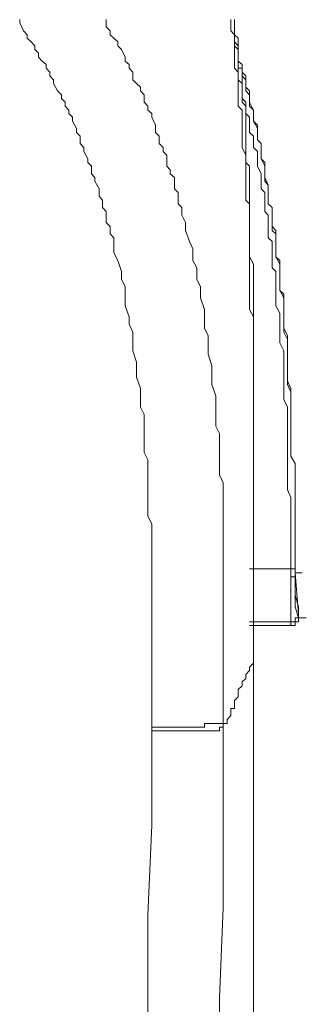
# Model space of a CAD drawing. Units: inches. Extents: x -651 to 1552, y -1293 to 354.
# Drawn here: x -47 to -37, y -419 to -387 of the extents above; entities that cross this region are included whole.
import ezdxf

# ---------------------------------------------------------------- set-up
doc = ezdxf.new("R2010")
doc.units = ezdxf.units.IN
doc.header["$MEASUREMENT"] = 0
doc.layers.add('图层 1', color=7, linetype='Continuous')

msp = doc.modelspace()

# ---------------------------------------------------------------- linework, layer by layer
at = {"layer": '图层 1', "color": 7, "lineweight": 9}
for points in [[(-42.564, -410.219), (-42.564, -408.972), (-42.564, -408.353), (-42.564, -407.742), (-42.564, -407.243), (-42.564, -406.616), (-42.564, -406.246), (-42.564, -405.997), (-42.564, -405.627), (-42.564, -405.369), (-42.564, -404.999), (-42.564, -404.758), (-42.564, -404.5), (-42.564, -404.13), (-42.564, -403.881), (-42.564, -403.511), (-42.701, -403.262), (-42.701, -402.892), (-42.701, -402.643), (-42.701, -402.393), (-42.701, -402.024), (-42.701, -401.774), (-42.701, -401.396), (-42.817, -401.155), (-42.817, -400.785), (-42.817, -400.527), (-42.817, -400.287), (-42.817, -399.908), (-42.938, -399.659), (-42.938, -399.289), (-42.938, -399.04), (-43.071, -398.67), (-43.071, -398.412), (-43.071, -398.171), (-43.191, -397.801), (-43.191, -397.543), (-43.191, -397.182), (-43.316, -396.924), (-43.316, -396.683), (-43.445, -396.314), (-43.445, -396.056), (-43.445, -395.686), (-43.561, -395.437), (-43.561, -395.187), (-43.69, -394.817), (-43.815, -394.568), (-43.815, -394.327), (-43.815, -394.069), (-43.935, -393.94), (-43.935, -393.829), (-43.935, -393.7), (-44.069, -393.571), (-44.069, -393.45), (-44.069, -393.201), (-44.189, -393.072), (-44.189, -392.951), (-44.189, -392.831), (-44.305, -392.702), (-44.305, -392.582), (-44.305, -392.453), (-44.443, -392.203), (-44.443, -392.083), (-44.559, -391.962), (-44.559, -391.833), (-44.559, -391.713), (-44.679, -391.593), (-44.679, -391.464), (-44.804, -391.223), (-44.804, -391.094), (-44.933, -390.965), (-44.933, -390.845), (-44.933, -390.724), (-45.049, -390.595), (-45.049, -390.466), (-45.178, -390.225), (-45.178, -390.096), (-45.303, -389.967), (-45.303, -389.856), (-45.423, -389.727), (-45.423, -389.598), (-45.548, -389.477), (-45.548, -389.357), (-45.677, -389.228), (-45.801, -388.979), (-45.801, -388.858), (-45.93, -388.729), (-45.93, -388.609), (-46.046, -388.48), (-46.046, -388.359), (-46.175, -388.239), (-46.3, -388.11), (-46.3, -387.981), (-46.421, -387.861), (-46.421, -387.74), (-46.545, -387.611), (-46.674, -387.482), (-46.674, -387.37), (-46.79, -387.241), (-46.919, -386.983), (-46.919, -386.872)], [(-44.069, -386.872), (-44.069, -387.112), (-43.935, -387.241), (-43.935, -387.37), (-43.815, -387.482), (-43.69, -387.611), (-43.69, -387.74), (-43.561, -387.861), (-43.445, -388.11), (-43.445, -388.239), (-43.316, -388.359), (-43.316, -388.48), (-43.191, -388.609), (-43.191, -388.858), (-43.071, -388.979), (-42.938, -389.107), (-42.938, -389.228), (-42.817, -389.357), (-42.817, -389.598), (-42.701, -389.727), (-42.701, -389.856), (-42.564, -389.967), (-42.564, -390.096), (-42.448, -390.354), (-42.448, -390.466), (-42.448, -390.595), (-42.327, -390.724), (-42.327, -390.965), (-42.194, -391.094), (-42.194, -391.223), (-42.074, -391.343), (-42.074, -391.464), (-42.074, -391.713), (-41.957, -391.833), (-41.957, -391.962), (-41.82, -392.083), (-41.82, -392.332), (-41.82, -392.453), (-41.704, -392.582), (-41.704, -392.702), (-41.704, -392.951), (-41.583, -393.072), (-41.583, -393.201), (-41.583, -393.33), (-41.459, -393.571), (-41.459, -393.7), (-41.459, -393.829), (-41.33, -394.198), (-41.214, -394.439), (-41.214, -394.817), (-41.085, -395.067), (-41.085, -395.437), (-40.96, -395.686), (-40.96, -396.056), (-40.831, -396.434), (-40.831, -396.683), (-40.831, -397.053), (-40.706, -397.311), (-40.706, -397.681), (-40.706, -397.913), (-40.586, -398.3), (-40.586, -398.67), (-40.586, -398.911), (-40.461, -399.289), (-40.461, -399.659), (-40.461, -399.908), (-40.461, -400.287), (-40.332, -400.527), (-40.332, -400.897), (-40.332, -401.276), (-40.332, -401.525), (-40.332, -401.895), (-40.216, -402.153), (-40.216, -402.522), (-40.216, -402.892), (-40.216, -403.142), (-40.216, -403.511), (-40.216, -403.881), (-40.216, -404.13), (-40.216, -404.5), (-40.216, -404.758), (-40.216, -405.128), (-40.216, -405.498), (-40.216, -405.747), (-40.216, -406.117), (-40.216, -406.495), (-40.216, -406.745), (-40.216, -407.364), (-40.216, -408.112), (-40.216, -408.723), (-40.216, -409.342), (-40.216, -409.969)], [(-39.219, -407.983), (-39.219, -407.243), (-39.219, -406.616), (-39.219, -405.868), (-39.219, -405.257), (-39.219, -404.5), (-39.219, -403.881), (-39.219, -403.142), (-39.219, -402.522), (-39.219, -401.774), (-39.219, -401.155), (-39.219, -400.398), (-39.219, -399.788), (-39.219, -399.409), (-39.219, -399.04), (-39.219, -398.67), (-39.219, -398.412), (-39.219, -398.042), (-39.219, -397.681), (-39.219, -397.423), (-39.219, -397.053), (-39.219, -396.683), (-39.343, -396.434), (-39.343, -396.056), (-39.343, -395.686), (-39.343, -395.437), (-39.343, -395.067), (-39.343, -394.697), (-39.343, -394.439), (-39.343, -394.069), (-39.343, -393.829), (-39.343, -393.45), (-39.343, -393.33), (-39.343, -393.072), (-39.343, -392.951), (-39.472, -392.831), (-39.472, -392.702), (-39.472, -392.453), (-39.472, -392.332), (-39.472, -392.203), (-39.472, -392.083), (-39.472, -391.962), (-39.472, -391.713), (-39.472, -391.593), (-39.472, -391.464), (-39.472, -391.343), (-39.588, -391.094), (-39.588, -390.965), (-39.588, -390.845), (-39.588, -390.724), (-39.588, -390.595), (-39.588, -390.466), (-39.588, -390.354), (-39.588, -390.096), (-39.588, -389.967), (-39.588, -389.856), (-39.717, -389.727), (-39.717, -389.598), (-39.717, -389.477), (-39.717, -389.357), (-39.717, -389.228), (-39.717, -389.107), (-39.717, -388.979), (-39.717, -388.858), (-39.717, -388.729), (-39.717, -388.609), (-39.842, -388.48), (-39.842, -388.359), (-39.842, -388.239), (-39.842, -388.11), (-39.842, -387.981), (-39.842, -387.861), (-39.842, -387.74), (-39.842, -387.611), (-39.842, -387.482), (-39.842, -387.37), (-39.962, -387.241), (-39.962, -387.112), (-39.962, -386.983), (-39.962, -386.872)], [(-39.219, -407.983), (-39.219, -406.616), (-39.219, -405.868), (-39.219, -405.257), (-39.219, -404.5), (-39.219, -403.881), (-39.219, -403.142), (-39.219, -402.393), (-39.219, -401.774), (-39.219, -401.026), (-39.219, -400.398), (-39.219, -400.037), (-39.219, -399.659), (-39.219, -399.289), (-39.219, -399.04), (-39.219, -398.67), (-39.219, -398.3), (-39.219, -397.913), (-39.219, -397.681), (-39.219, -397.311), (-39.219, -396.924), (-39.219, -396.683), (-39.219, -396.314), (-39.219, -395.935), (-39.219, -395.686), (-39.219, -395.316), (-39.219, -394.938), (-39.343, -394.697), (-39.343, -394.439), (-39.343, -394.327), (-39.343, -394.198), (-39.343, -393.94), (-39.343, -393.829), (-39.343, -393.7), (-39.343, -393.571), (-39.343, -393.33), (-39.343, -393.201), (-39.343, -393.072), (-39.343, -392.951), (-39.343, -392.702), (-39.343, -392.582), (-39.343, -392.453), (-39.343, -392.332), (-39.343, -392.203), (-39.343, -391.962), (-39.343, -391.833), (-39.343, -391.713), (-39.472, -391.593), (-39.472, -391.464), (-39.472, -391.343), (-39.472, -391.094), (-39.472, -390.965), (-39.472, -390.845), (-39.472, -390.724), (-39.472, -390.595), (-39.472, -390.466), (-39.472, -390.354), (-39.472, -390.225), (-39.472, -390.096), (-39.472, -389.967), (-39.472, -389.727), (-39.588, -389.598), (-39.588, -389.477), (-39.588, -389.357), (-39.588, -389.228), (-39.588, -389.107), (-39.588, -388.979), (-39.588, -388.858), (-39.588, -388.729), (-39.588, -388.609), (-39.588, -388.48), (-39.717, -388.48), (-39.717, -388.359), (-39.717, -388.239), (-39.717, -388.11), (-39.717, -387.981), (-39.717, -387.861), (-39.717, -387.74), (-39.717, -387.611), (-39.717, -387.482), (-39.842, -387.37), (-39.842, -387.241), (-39.842, -387.112), (-39.842, -386.983), (-39.842, -386.872)], [(-37.847, -405.128), (-37.847, -404.629), (-37.847, -404.38), (-37.847, -404.13), (-37.847, -403.881), (-37.847, -403.632), (-37.847, -403.391), (-37.847, -403.142), (-37.847, -402.772), (-37.847, -402.522), (-37.847, -402.273), (-37.847, -402.024), (-37.847, -401.774), (-37.847, -401.525), (-37.985, -401.276), (-37.985, -401.026), (-37.985, -400.656), (-37.985, -400.398), (-37.985, -400.158), (-37.985, -399.908), (-37.985, -399.659), (-37.985, -399.409), (-37.985, -399.04), (-38.101, -398.79), (-38.101, -398.541), (-38.101, -398.3), (-38.101, -398.042), (-38.101, -397.681), (-38.101, -397.423), (-38.221, -397.182), (-38.221, -396.924), (-38.221, -396.683), (-38.221, -396.314), (-38.221, -396.056), (-38.354, -395.815), (-38.354, -395.566), (-38.354, -395.437), (-38.354, -395.187), (-38.354, -395.067), (-38.354, -394.938), (-38.354, -394.817), (-38.475, -394.697), (-38.475, -394.568), (-38.475, -394.439), (-38.475, -394.327), (-38.475, -394.069), (-38.475, -393.94), (-38.475, -393.829), (-38.599, -393.7), (-38.599, -393.571), (-38.599, -393.45), (-38.599, -393.33), (-38.599, -393.072), (-38.728, -392.951), (-38.728, -392.831), (-38.728, -392.702), (-38.728, -392.582), (-38.728, -392.453), (-38.728, -392.332), (-38.845, -392.083), (-38.845, -391.962), (-38.845, -391.833), (-38.845, -391.713), (-38.845, -391.593), (-38.965, -391.464), (-38.965, -391.343), (-38.965, -391.094), (-38.965, -390.965), (-39.09, -390.845), (-39.09, -390.724), (-39.09, -390.595), (-39.09, -390.466), (-39.219, -390.225), (-39.219, -390.096), (-39.219, -389.967), (-39.219, -389.856), (-39.343, -389.727), (-39.343, -389.598), (-39.343, -389.357), (-39.343, -389.228), (-39.472, -389.107), (-39.472, -388.979), (-39.472, -388.858), (-39.588, -388.729), (-39.588, -388.48), (-39.588, -388.359), (-39.717, -388.239), (-39.717, -388.11), (-39.717, -387.981), (-39.717, -387.74), (-39.842, -387.611), (-39.842, -387.482)], [(-39.842, -387.482), (-39.842, -387.611), (-39.842, -387.74), (-39.717, -387.861), (-39.717, -388.11), (-39.717, -388.239), (-39.588, -388.359), (-39.588, -388.48), (-39.588, -388.609), (-39.472, -388.729), (-39.472, -388.979), (-39.472, -389.107), (-39.472, -389.228), (-39.343, -389.357), (-39.343, -389.477), (-39.343, -389.598), (-39.219, -389.856), (-39.219, -389.967), (-39.219, -390.096), (-39.219, -390.225), (-39.09, -390.354), (-39.09, -390.466), (-39.09, -390.724), (-39.09, -390.845), (-38.965, -390.965), (-38.965, -391.094), (-38.965, -391.223), (-38.965, -391.343), (-38.965, -391.464), (-38.845, -391.713), (-38.845, -391.833), (-38.845, -391.962), (-38.845, -392.083), (-38.845, -392.203), (-38.728, -392.332), (-38.728, -392.453), (-38.728, -392.702), (-38.728, -392.831), (-38.728, -392.951), (-38.599, -393.072), (-38.599, -393.201), (-38.599, -393.33), (-38.599, -393.45), (-38.599, -393.7), (-38.599, -393.829), (-38.475, -393.94), (-38.475, -394.069), (-38.475, -394.198), (-38.475, -394.327), (-38.475, -394.439), (-38.475, -394.568), (-38.475, -394.697), (-38.354, -394.938), (-38.354, -395.067), (-38.354, -395.187), (-38.354, -395.316), (-38.354, -395.437), (-38.354, -395.566), (-38.354, -395.686), (-38.354, -395.815), (-38.221, -395.935), (-38.221, -396.314), (-38.221, -396.554), (-38.221, -396.812), (-38.221, -397.053), (-38.101, -397.311), (-38.101, -397.681), (-38.101, -397.913), (-38.101, -398.171), (-38.101, -398.412), (-38.101, -398.67), (-38.101, -398.911), (-37.985, -399.169), (-37.985, -399.538), (-37.985, -399.788), (-37.985, -400.037), (-37.985, -400.287), (-37.985, -400.527), (-37.985, -400.785), (-37.985, -401.026), (-37.985, -401.276), (-37.847, -401.525), (-37.847, -401.895), (-37.847, -402.153), (-37.847, -402.393), (-37.847, -402.643), (-37.847, -402.892), (-37.847, -403.142), (-37.847, -403.391), (-37.847, -403.632), (-37.847, -403.881), (-37.847, -404.13), (-37.847, -404.38), (-37.847, -404.629), (-37.847, -404.87)], [(-37.985, -404.999), (-37.985, -404.758), (-37.985, -404.5), (-37.985, -404.259), (-37.985, -404.13), (-37.985, -403.881), (-37.985, -403.632), (-37.985, -403.391), (-37.985, -403.142), (-37.985, -402.892), (-37.985, -402.643), (-38.101, -402.393), (-38.101, -402.153), (-38.101, -401.895), (-38.101, -401.654), (-38.101, -401.396), (-38.101, -401.155), (-38.101, -400.897), (-38.101, -400.656), (-38.101, -400.398), (-38.101, -400.158), (-38.101, -399.908), (-38.101, -399.659), (-38.221, -399.409), (-38.221, -399.169), (-38.221, -398.79), (-38.221, -398.541), (-38.221, -398.3), (-38.221, -398.042), (-38.221, -397.801), (-38.354, -397.543), (-38.354, -397.311), (-38.354, -397.053), (-38.354, -396.812), (-38.354, -396.554), (-38.475, -396.314), (-38.475, -396.056), (-38.475, -395.815), (-38.475, -395.686), (-38.475, -395.437), (-38.475, -395.316), (-38.475, -395.187), (-38.599, -395.067), (-38.599, -394.938), (-38.599, -394.817), (-38.599, -394.697), (-38.599, -394.568), (-38.599, -394.439), (-38.599, -394.327), (-38.599, -394.198), (-38.728, -394.069), (-38.728, -393.94), (-38.728, -393.829), (-38.728, -393.7), (-38.728, -393.571), (-38.728, -393.33), (-38.845, -393.201), (-38.845, -393.072), (-38.845, -392.951), (-38.845, -392.831), (-38.845, -392.702), (-38.845, -392.582), (-38.965, -392.453), (-38.965, -392.332), (-38.965, -392.203), (-38.965, -392.083), (-38.965, -391.962), (-39.09, -391.713), (-39.09, -391.593), (-39.09, -391.464), (-39.09, -391.343), (-39.09, -391.223), (-39.219, -391.094), (-39.219, -390.965), (-39.219, -390.845), (-39.219, -390.724), (-39.343, -390.595), (-39.343, -390.354), (-39.343, -390.225), (-39.343, -390.096), (-39.472, -389.967), (-39.472, -389.856), (-39.472, -389.727), (-39.472, -389.598), (-39.588, -389.477), (-39.588, -389.357), (-39.588, -389.107), (-39.588, -388.979), (-39.717, -388.858), (-39.717, -388.729), (-39.717, -388.609), (-39.717, -388.48)], [(-39.343, -404.999), (-37.985, -404.999)], [(-37.847, -404.87), (-37.847, -404.999), (-37.985, -404.999)], [(-37.985, -405.257), (-37.985, -404.999)], [(-37.847, -405.128), (-37.847, -405.257), (-37.985, -405.257)], [(-37.847, -404.87), (-37.847, -405.128)], [(-37.847, -405.128), (-37.847, -405.498), (-37.847, -405.868), (-37.847, -406.246), (-37.731, -406.616)], [(-37.731, -406.616), (-37.731, -406.246), (-37.847, -405.868), (-37.847, -405.498), (-37.847, -405.128)], [(-37.731, -406.495), (-37.847, -405.128)], [(-37.847, -405.128), (-37.611, -405.128)], [(-37.985, -406.745), (-37.985, -406.366), (-37.985, -405.997), (-37.985, -405.627), (-37.985, -405.257)], [(-39.343, -406.745), (-37.985, -406.745)], [(-37.985, -406.745), (-37.847, -406.745), (-37.847, -406.616), (-37.731, -406.616)], [(-37.985, -406.865), (-37.847, -406.865), (-37.847, -406.745), (-37.731, -406.745), (-37.731, -406.616)], [(-37.985, -406.745), (-37.985, -406.865)], [(-37.731, -406.616), (-37.477, -406.616)], [(-37.731, -406.616), (-37.477, -406.616)], [(-37.731, -406.616), (-37.477, -406.616)], [(-39.343, -406.865), (-37.985, -406.865)], [(-39.717, -408.972), (-39.588, -408.851), (-39.588, -408.723), (-39.472, -408.611), (-39.472, -408.482), (-39.343, -408.353), (-39.343, -408.241), (-39.219, -408.112), (-39.219, -407.983)], [(-39.219, -411.087), (-39.219, -410.339), (-39.219, -409.969), (-39.219, -409.6), (-39.219, -409.221), (-39.219, -408.723), (-39.219, -408.353), (-39.219, -407.983)], [(-40.216, -410.219), (-40.216, -410.098), (-40.087, -410.098), (-40.087, -409.969), (-39.962, -409.84), (-39.962, -409.72), (-39.962, -409.6), (-39.842, -409.6), (-39.842, -409.471), (-39.842, -409.342), (-39.717, -409.221), (-39.717, -409.109), (-39.717, -408.972)], [(-42.564, -410.219), (-42.448, -410.219), (-42.327, -410.219), (-42.194, -410.219), (-42.074, -410.219), (-41.957, -410.219), (-41.82, -410.219), (-41.704, -410.219), (-41.583, -410.219), (-41.459, -410.219), (-41.33, -410.219), (-41.214, -410.219), (-41.085, -410.219), (-40.96, -410.219), (-40.831, -410.219), (-40.831, -410.098), (-40.706, -410.098), (-40.586, -410.098), (-40.461, -410.098), (-40.332, -410.098), (-40.216, -410.098), (-40.216, -409.969)], [(-40.216, -409.969), (-40.216, -410.219)], [(-42.817, -434.443), (-42.817, -431.459), (-42.701, -428.355), (-42.701, -425.371), (-42.701, -422.387), (-42.701, -419.411), (-42.701, -416.427), (-42.564, -413.452), (-42.564, -410.339)], [(-42.564, -410.339), (-42.448, -410.339), (-42.327, -410.339), (-42.194, -410.339), (-42.074, -410.339), (-41.957, -410.339), (-41.82, -410.339), (-41.704, -410.339), (-41.583, -410.339), (-41.459, -410.339), (-41.33, -410.339), (-41.214, -410.339), (-41.085, -410.339), (-40.96, -410.339), (-40.831, -410.339), (-40.706, -410.339), (-40.586, -410.339), (-40.461, -410.339), (-40.332, -410.339), (-40.332, -410.219), (-40.216, -410.219)], [(-42.564, -410.339), (-42.564, -410.219)], [(-40.216, -410.219), (-40.216, -413.194), (-40.216, -416.187), (-40.332, -419.162), (-40.332, -422.137), (-40.332, -425.121), (-40.332, -428.097), (-40.461, -431.081), (-40.461, -434.056)], [(-39.219, -451.332), (-39.219, -448.468), (-39.219, -445.614), (-39.219, -442.767), (-39.219, -439.904), (-39.219, -437.049), (-39.219, -434.185), (-39.219, -431.339), (-39.219, -428.475), (-39.219, -425.491), (-39.219, -422.636), (-39.219, -419.773), (-39.219, -416.926), (-39.219, -413.951), (-39.219, -411.087)]]:
    msp.add_lwpolyline(points, dxfattribs=at)

doc.saveas('drawing.dxf')
